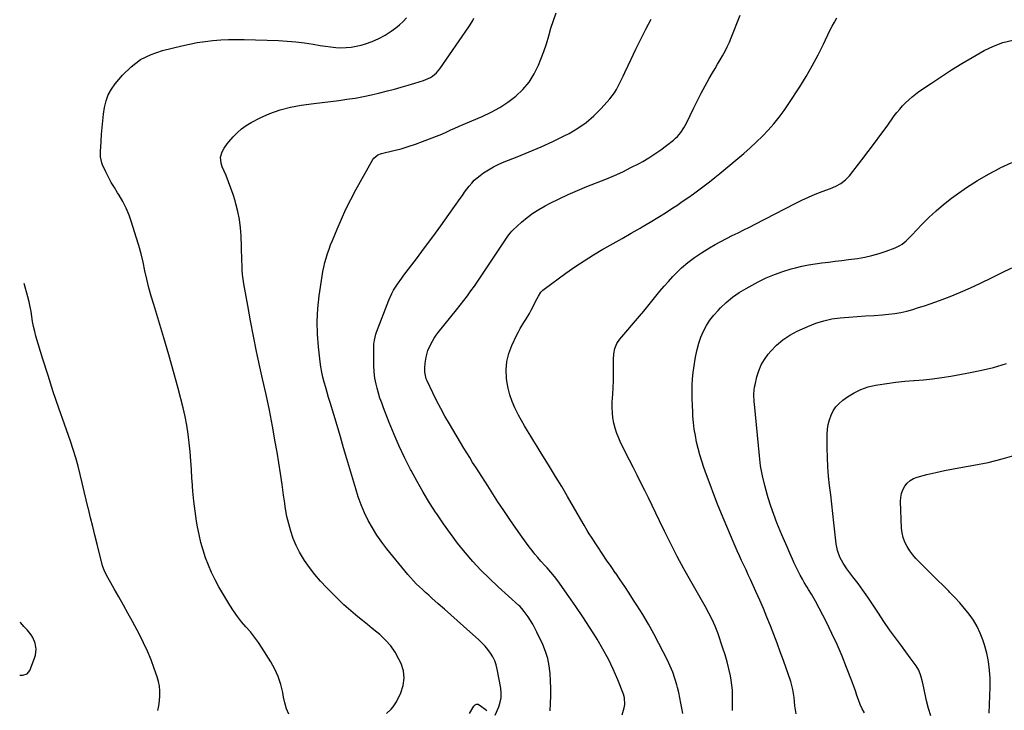
# Model space of a CAD drawing. Units: inches. Extents: x 1926266 to 1931564, y 395438 to 400696.
# Drawn here: x 1926312 to 1926971, y 399449 to 399912 of the extents above; entities that cross this region are included whole.
import ezdxf

# ---------------------------------------------------------------- set-up
doc = ezdxf.new("R2010")
doc.units = ezdxf.units.IN
doc.header["$MEASUREMENT"] = 0
doc.layers.add('7', color=7, linetype='Continuous')
doc.layers.add('8', color=7, linetype='Continuous')

msp = doc.modelspace()

# ---------------------------------------------------------------- linework, layer by layer
at = {"layer": '7', "color": 18}
for points in [[(1926630.52, 399446.22, 1832), (1926632.92, 399451.74, 1832), (1926633.92, 399454.76, 1832), (1926634.55, 399457.82, 1832), (1926634.62, 399460.94, 1832), (1926634.31, 399464.11, 1832), (1926631.9, 399476.87, 1832), (1926631.18, 399479.71, 1832), (1926630.23, 399482.47, 1832), (1926628.95, 399485.08, 1832), (1926627.45, 399487.61, 1832), (1926625.7, 399489.99, 1832), (1926623.83, 399492.28, 1832), (1926621.81, 399494.42, 1832), (1926619.68, 399496.47, 1832), (1926609.41, 399505.67, 1832), (1926605.18, 399509.44, 1832), (1926600.95, 399513.21, 1832), (1926596.71, 399516.97, 1832), (1926592.46, 399520.71, 1832), (1926588.2, 399524.46, 1832), (1926586.08, 399526.34, 1832), (1926583.98, 399528.23, 1832), (1926581.89, 399530.14, 1832), (1926579.81, 399532.06, 1832), (1926577.77, 399534.04, 1832), (1926575.8, 399536.06, 1832), (1926573.91, 399538.16, 1832), (1926572.07, 399540.31, 1832), (1926558.06, 399557.38, 1832), (1926554.59, 399561.91, 1832), (1926551.32, 399566.58, 1832), (1926548.36, 399571.45, 1832), (1926545.61, 399576.46, 1832), (1926543.16, 399581.63, 1832), (1926540.91, 399586.88, 1832), (1926538.96, 399592.25, 1832), (1926537.2, 399597.69, 1832), (1926531.35, 399617.63, 1832), (1926529.16, 399625.05, 1832), (1926526.96, 399632.47, 1832), (1926524.75, 399639.89, 1832), (1926522.52, 399647.3, 1832), (1926520.09, 399655.39, 1832), (1926519.08, 399658.76, 1832), (1926518.09, 399662.13, 1832), (1926517.12, 399665.51, 1832), (1926516.15, 399668.89, 1832), (1926515.28, 399672.29, 1832), (1926514.52, 399675.71, 1832), (1926513.93, 399679.17, 1832), (1926513.45, 399682.64, 1832), (1926512.31, 399692.69, 1832), (1926511.68, 399701.2, 1832), (1926511.49, 399709.7, 1832), (1926511.95, 399718.19, 1832), (1926512.85, 399726.68, 1832), (1926514.76, 399739.9, 1832), (1926515.28, 399742.97, 1832), (1926515.88, 399746.01, 1832), (1926516.61, 399749.03, 1832), (1926517.43, 399752.03, 1832), (1926518.37, 399755, 1832), (1926519.36, 399757.95, 1832), (1926520.44, 399760.86, 1832), (1926521.58, 399763.76, 1832), (1926524.75, 399771.46, 1832), (1926527.63, 399778.14, 1832), (1926530.67, 399784.74, 1832), (1926533.94, 399791.23, 1832), (1926537.37, 399797.64, 1832), (1926548.77, 399818.12, 1832), (1926549.26, 399818.87, 1832), (1926552.03, 399821.08, 1832), (1926554.58, 399822.01, 1832), (1926562.66, 399823.97, 1832), (1926567.55, 399825.26, 1832), (1926572.41, 399826.68, 1832), (1926577.2, 399828.3, 1832), (1926581.95, 399830.05, 1832), (1926593.05, 399834.4, 1832), (1926594.74, 399835.08, 1832), (1926598.09, 399836.53, 1832), (1926601.4, 399838.06, 1832), (1926603.06, 399838.81, 1832), (1926606.4, 399840.27, 1832), (1926621.85, 399846.81, 1832), (1926627.83, 399849.65, 1832), (1926633.61, 399852.81, 1832), (1926639.1, 399856.45, 1832), (1926644.4, 399860.42, 1832), (1926649.13, 399864.94, 1832), (1926653.31, 399869.85, 1832), (1926656.69, 399875.35, 1832), (1926659.54, 399881.23, 1832), (1926661.09, 399885.2, 1832), (1926662.99, 399890.32, 1832), (1926664.77, 399895.48, 1832), (1926666.38, 399900.7, 1832), (1926667.87, 399905.96, 1832), (1926669.49, 399911.15, 1832), (1926671.39, 399916.22, 1832)], [(1926492.4, 399446.69, 1828), (1926490.99, 399450.43, 1828), (1926489.88, 399454.28, 1828), (1926488.97, 399458.18, 1828), (1926488.38, 399461.31, 1828), (1926487.04, 399466.72, 1828), (1926485.32, 399471.98, 1828), (1926483.02, 399477.02, 1828), (1926480.35, 399481.91, 1828), (1926474.69, 399491.01, 1828), (1926472.2, 399494.76, 1828), (1926469.58, 399498.41, 1828), (1926466.75, 399501.91, 1828), (1926463.78, 399505.3, 1828), (1926460.83, 399508.7, 1828), (1926458.03, 399512.21, 1828), (1926455.46, 399515.9, 1828), (1926453.04, 399519.69, 1828), (1926445.71, 399532.04, 1828), (1926443.11, 399536.74, 1828), (1926440.71, 399541.53, 1828), (1926438.62, 399546.46, 1828), (1926436.72, 399551.48, 1828), (1926435.1, 399556.6, 1828), (1926433.65, 399561.77, 1828), (1926432.45, 399567, 1828), (1926431.42, 399572.27, 1828), (1926430.8, 399575.89, 1828), (1926429.77, 399582.61, 1828), (1926428.9, 399589.34, 1828), (1926428.25, 399596.1, 1828), (1926427.75, 399602.87, 1828), (1926427.66, 399604.53, 1828), (1926427.29, 399610.49, 1828), (1926426.87, 399616.44, 1828), (1926426.39, 399622.38, 1828), (1926425.85, 399628.32, 1828), (1926425.15, 399634.24, 1828), (1926424.25, 399640.12, 1828), (1926423.08, 399645.95, 1828), (1926421.72, 399651.75, 1828), (1926418.32, 399664.81, 1828), (1926415.3, 399676.1, 1828), (1926412.18, 399687.37, 1828), (1926408.9, 399698.58, 1828), (1926405.52, 399709.77, 1828), (1926402.05, 399720.96, 1828), (1926400.4, 399726.55, 1828), (1926398.87, 399732.17, 1828), (1926397.5, 399737.83, 1828), (1926396.23, 399743.53, 1828), (1926394.97, 399749.22, 1828), (1926393.59, 399754.88, 1828), (1926392.04, 399760.49, 1828), (1926390.39, 399766.08, 1828), (1926387.23, 399776.15, 1828), (1926385.56, 399780.83, 1828), (1926383.65, 399785.41, 1828), (1926381.38, 399789.81, 1828), (1926378.88, 399794.11, 1828), (1926377.82, 399795.76, 1828), (1926375.73, 399799.18, 1828), (1926373.71, 399802.65, 1828), (1926371.82, 399806.19, 1828), (1926370.02, 399809.77, 1828), (1926367.79, 399814.38, 1828), (1926367.25, 399815.72, 1828), (1926366.46, 399819.91, 1828), (1926366.5, 399824.27, 1828), (1926366.58, 399825.72, 1828), (1926367.18, 399835.04, 1828), (1926367.53, 399839.53, 1828), (1926367.97, 399844, 1828), (1926368.52, 399848.46, 1828), (1926369.17, 399852.92, 1828), (1926370.21, 399857.2, 1828), (1926371.7, 399861.29, 1828), (1926373.83, 399865.08, 1828), (1926376.39, 399868.68, 1828), (1926381.26, 399874.43, 1828), (1926387.03, 399880.06, 1828), (1926393.33, 399884.83, 1828), (1926400.41, 399888.34, 1828), (1926408.02, 399891, 1828), (1926420.94, 399894.17, 1828), (1926426.07, 399895.31, 1828), (1926431.23, 399896.29, 1828), (1926436.42, 399897.05, 1828), (1926441.64, 399897.65, 1828), (1926446.88, 399898.04, 1828), (1926452.13, 399898.3, 1828), (1926457.38, 399898.37, 1828), (1926462.64, 399898.31, 1828), (1926485.52, 399897.62, 1828), (1926491.37, 399897.31, 1828), (1926497.2, 399896.83, 1828), (1926503, 399896.09, 1828), (1926508.79, 399895.18, 1828), (1926513.48, 399894.33, 1828), (1926516.91, 399893.79, 1828), (1926520.36, 399893.34, 1828), (1926523.83, 399893.04, 1828), (1926527.31, 399892.84, 1828), (1926530.77, 399892.89, 1828), (1926534.21, 399893.16, 1828), (1926537.6, 399893.76, 1828), (1926540.96, 399894.58, 1828), (1926543.69, 399895.38, 1828), (1926548.28, 399897, 1828), (1926552.72, 399898.91, 1828), (1926556.94, 399901.28, 1828), (1926561.02, 399903.94, 1828), (1926564.09, 399906.17, 1828), (1926566.62, 399908.21, 1828), (1926569, 399910.4, 1828), (1926571.16, 399912.82, 1828)], [(1926667.42, 399449.07, 1834), (1926667.64, 399453.9, 1834), (1926667.77, 399458.96, 1834), (1926667.79, 399464.01, 1834), (1926667.63, 399469.07, 1834), (1926667.35, 399474.12, 1834), (1926666.71, 399479.1, 1834), (1926665.72, 399483.98, 1834), (1926664.2, 399488.73, 1834), (1926662.32, 399493.39, 1834), (1926658.38, 399501.78, 1834), (1926657.07, 399504.39, 1834), (1926655.69, 399506.95, 1834), (1926654.17, 399509.43, 1834), (1926652.58, 399511.87, 1834), (1926650.01, 399515.59, 1834), (1926648.35, 399517.63, 1834), (1926646.95, 399519.02, 1834), (1926646.47, 399519.47, 1834), (1926632.45, 399532.08, 1834), (1926626.64, 399537.55, 1834), (1926620.99, 399543.18, 1834), (1926615.6, 399549.06, 1834), (1926610.38, 399555.1, 1834), (1926605.39, 399561.34, 1834), (1926600.54, 399567.69, 1834), (1926595.9, 399574.19, 1834), (1926591.4, 399580.8, 1834), (1926591.09, 399581.27, 1834), (1926586.65, 399588.25, 1834), (1926582.34, 399595.31, 1834), (1926578.25, 399602.5, 1834), (1926574.29, 399609.77, 1834), (1926573.91, 399610.48, 1834), (1926570.01, 399618.23, 1834), (1926566.29, 399626.07, 1834), (1926562.84, 399634.02, 1834), (1926559.57, 399642.06, 1834), (1926555.78, 399651.87, 1834), (1926554.59, 399655.12, 1834), (1926553.47, 399658.39, 1834), (1926552.47, 399661.69, 1834), (1926551.54, 399665.03, 1834), (1926550.87, 399667.61, 1834), (1926550.01, 399671.76, 1834), (1926549.55, 399675.96, 1834), (1926549.37, 399680.21, 1834), (1926549.34, 399682.33, 1834), (1926549.33, 399684.45, 1834), (1926549.36, 399691.5, 1834), (1926549.45, 399694.32, 1834), (1926549.7, 399697.12, 1834), (1926550.59, 399701.22, 1834), (1926551.04, 399702.55, 1834), (1926559.28, 399723.9, 1834), (1926561.28, 399728.38, 1834), (1926562.47, 399730.52, 1834), (1926565.13, 399734.66, 1834), (1926567.98, 399738.68, 1834), (1926569.45, 399740.66, 1834), (1926577.82, 399751.6, 1834), (1926583.34, 399758.91, 1834), (1926588.8, 399766.26, 1834), (1926594.18, 399773.67, 1834), (1926599.5, 399781.13, 1834), (1926607.07, 399791.87, 1834), (1926608.58, 399793.98, 1834), (1926610.09, 399796.07, 1834), (1926611.63, 399798.16, 1834), (1926613.18, 399800.23, 1834), (1926614.83, 399802.21, 1834), (1926616.58, 399804.08, 1834), (1926618.5, 399805.78, 1834), (1926620.52, 399807.37, 1834), (1926622.77, 399808.99, 1834), (1926626.07, 399811.17, 1834), (1926629.47, 399813.17, 1834), (1926633.01, 399814.91, 1834), (1926636.64, 399816.48, 1834), (1926645.31, 399819.82, 1834), (1926653.3, 399823.05, 1834), (1926661.22, 399826.43, 1834), (1926669.03, 399830.05, 1834), (1926676.77, 399833.83, 1834), (1926679.99, 399835.46, 1834), (1926685.91, 399838.91, 1834), (1926691.51, 399842.76, 1834), (1926696.64, 399847.23, 1834), (1926701.46, 399852.1, 1834), (1926707.25, 399858.68, 1834), (1926708.84, 399860.63, 1834), (1926710.31, 399862.67, 1834), (1926711.62, 399864.81, 1834), (1926712.81, 399867.04, 1834), (1926713.91, 399869.32, 1834), (1926715.01, 399871.6, 1834), (1926716.1, 399873.88, 1834), (1926717.19, 399876.17, 1834), (1926721.44, 399885.12, 1834), (1926724.7, 399891.87, 1834), (1926728, 399898.59, 1834), (1926731.38, 399905.27, 1834), (1926734.81, 399911.93, 1834)], [(1926715.47, 399446.34, 1836), (1926716.84, 399450.96, 1836), (1926717.23, 399453.27, 1836), (1926716.97, 399457.84, 1836), (1926716.32, 399460.1, 1836), (1926712.49, 399469.81, 1836), (1926709.5, 399476.81, 1836), (1926706.26, 399483.69, 1836), (1926702.64, 399490.37, 1836), (1926698.78, 399496.94, 1836), (1926698.09, 399498.04, 1836), (1926693.65, 399505.01, 1836), (1926689.13, 399511.93, 1836), (1926684.5, 399518.78, 1836), (1926679.79, 399525.57, 1836), (1926672.43, 399536.02, 1836), (1926670.19, 399539.03, 1836), (1926667.81, 399541.93, 1836), (1926665.33, 399544.75, 1836), (1926664.07, 399546.14, 1836), (1926661.15, 399549.28, 1836), (1926659.1, 399551.57, 1836), (1926657.1, 399553.91, 1836), (1926655.18, 399556.31, 1836), (1926653.32, 399558.77, 1836), (1926648.52, 399565.36, 1836), (1926644.36, 399571.18, 1836), (1926640.27, 399577.05, 1836), (1926636.28, 399583, 1836), (1926632.37, 399588.99, 1836), (1926625.59, 399599.56, 1836), (1926623.56, 399602.71, 1836), (1926621.54, 399605.87, 1836), (1926619.51, 399609.02, 1836), (1926617.48, 399612.18, 1836), (1926615.46, 399615.34, 1836), (1926613.47, 399618.51, 1836), (1926611.51, 399621.71, 1836), (1926609.57, 399624.92, 1836), (1926599.88, 399641.13, 1836), (1926596.93, 399646.25, 1836), (1926594.07, 399651.41, 1836), (1926591.36, 399656.66, 1836), (1926588.76, 399661.95, 1836), (1926584.99, 399669.9, 1836), (1926584.42, 399671.29, 1836), (1926583.43, 399675.64, 1836), (1926583.37, 399678.64, 1836), (1926583.7, 399681.63, 1836), (1926584.44, 399685.71, 1836), (1926585.58, 399690.18, 1836), (1926587.37, 399694.44, 1836), (1926589.69, 399698.46, 1836), (1926591.01, 399700.37, 1836), (1926592.41, 399702.22, 1836), (1926604.65, 399717.4, 1836), (1926607.13, 399720.53, 1836), (1926609.58, 399723.68, 1836), (1926611.97, 399726.88, 1836), (1926614.33, 399730.1, 1836), (1926616.64, 399733.35, 1836), (1926618.93, 399736.62, 1836), (1926621.19, 399739.91, 1836), (1926623.41, 399743.23, 1836), (1926638.05, 399765.27, 1836), (1926639.04, 399766.72, 1836), (1926640.61, 399768.82, 1836), (1926641.77, 399770.12, 1836), (1926642.4, 399770.73, 1836), (1926648.2, 399776.08, 1836), (1926651.86, 399779.19, 1836), (1926655.66, 399782.08, 1836), (1926659.69, 399784.65, 1836), (1926663.87, 399787.01, 1836), (1926667.28, 399788.75, 1836), (1926673.31, 399791.73, 1836), (1926679.4, 399794.59, 1836), (1926685.57, 399797.28, 1836), (1926691.79, 399799.85, 1836), (1926704.6, 399804.93, 1836), (1926710.28, 399807.31, 1836), (1926715.89, 399809.82, 1836), (1926721.39, 399812.55, 1836), (1926726.84, 399815.42, 1836), (1926729.22, 399816.74, 1836), (1926733.36, 399819.15, 1836), (1926737.41, 399821.7, 1836), (1926741.32, 399824.44, 1836), (1926745.15, 399827.32, 1836), (1926749.85, 399831.03, 1836), (1926751.22, 399832.2, 1836), (1926752.52, 399833.43, 1836), (1926754.85, 399836.16, 1836), (1926756.86, 399839.14, 1836), (1926758.55, 399842.31, 1836), (1926763.39, 399852.59, 1836), (1926765.81, 399857.57, 1836), (1926768.33, 399862.5, 1836), (1926770.98, 399867.36, 1836), (1926773.71, 399872.17, 1836), (1926775.93, 399875.95, 1836), (1926777.63, 399878.84, 1836), (1926779.32, 399881.73, 1836), (1926781.02, 399884.61, 1836), (1926782.71, 399887.5, 1836), (1926784.33, 399890.43, 1836), (1926785.85, 399893.4, 1836), (1926787.23, 399896.44, 1836), (1926788.51, 399899.53, 1836), (1926794.34, 399914.61, 1836)], [(1926756, 399447.28, 1838), (1926755.35, 399450.76, 1838), (1926754.77, 399454.27, 1838), (1926754.11, 399457.76, 1838), (1926753.33, 399461.23, 1838), (1926752.49, 399464.69, 1838), (1926752.03, 399466.44, 1838), (1926750.76, 399470.71, 1838), (1926749.32, 399474.91, 1838), (1926747.61, 399479, 1838), (1926745.73, 399483.04, 1838), (1926740.12, 399494.11, 1838), (1926736.67, 399500.66, 1838), (1926733.08, 399507.14, 1838), (1926729.29, 399513.49, 1838), (1926725.35, 399519.77, 1838), (1926723.15, 399523.16, 1838), (1926720.2, 399527.67, 1838), (1926717.22, 399532.16, 1838), (1926714.2, 399536.62, 1838), (1926711.16, 399541.06, 1838), (1926711.03, 399541.26, 1838), (1926708.05, 399545.6, 1838), (1926705.08, 399549.96, 1838), (1926702.15, 399554.34, 1838), (1926699.23, 399558.73, 1838), (1926694.89, 399565.31, 1838), (1926693.45, 399567.54, 1838), (1926692.05, 399569.79, 1838), (1926690.01, 399573.22, 1838), (1926689.35, 399574.37, 1838), (1926682.9, 399585.63, 1838), (1926678.98, 399592.39, 1838), (1926675.02, 399599.13, 1838), (1926671, 399605.83, 1838), (1926666.93, 399612.5, 1838), (1926660.73, 399622.58, 1838), (1926658.6, 399626.02, 1838), (1926656.48, 399629.45, 1838), (1926654.34, 399632.89, 1838), (1926652.2, 399636.32, 1838), (1926650.11, 399639.78, 1838), (1926648.09, 399643.28, 1838), (1926646.18, 399646.84, 1838), (1926644.34, 399650.43, 1838), (1926643.72, 399651.71, 1838), (1926641.85, 399656.04, 1838), (1926640.29, 399660.46, 1838), (1926639.19, 399665.02, 1838), (1926638.4, 399669.67, 1838), (1926638.17, 399671.64, 1838), (1926637.98, 399677.27, 1838), (1926638.4, 399682.79, 1838), (1926639.75, 399688.17, 1838), (1926641.7, 399693.44, 1838), (1926645.07, 399700.61, 1838), (1926646.13, 399702.74, 1838), (1926647.24, 399704.83, 1838), (1926649.73, 399708.89, 1838), (1926651.01, 399710.89, 1838), (1926653.41, 399714.99, 1838), (1926654.53, 399717.09, 1838), (1926658.54, 399724.92, 1838), (1926659.49, 399726.66, 1838), (1926661.13, 399729.12, 1838), (1926662.48, 399730.53, 1838), (1926663.24, 399731.16, 1838), (1926677.84, 399741.9, 1838), (1926683.88, 399746.18, 1838), (1926690.01, 399750.3, 1838), (1926696.29, 399754.19, 1838), (1926702.67, 399757.92, 1838), (1926703.56, 399758.42, 1838), (1926709.56, 399761.81, 1838), (1926715.55, 399765.22, 1838), (1926721.52, 399768.66, 1838), (1926727.48, 399772.11, 1838), (1926728.98, 399772.99, 1838), (1926734.15, 399776.06, 1838), (1926739.3, 399779.19, 1838), (1926744.39, 399782.4, 1838), (1926749.45, 399785.67, 1838), (1926752, 399787.34, 1838), (1926755.75, 399789.83, 1838), (1926759.46, 399792.37, 1838), (1926763.13, 399794.97, 1838), (1926766.78, 399797.61, 1838), (1926770.37, 399800.31, 1838), (1926773.93, 399803.05, 1838), (1926777.44, 399805.87, 1838), (1926780.92, 399808.72, 1838), (1926796.79, 399822.03, 1838), (1926801.07, 399825.76, 1838), (1926805.25, 399829.6, 1838), (1926809.29, 399833.58, 1838), (1926813.22, 399837.67, 1838), (1926816.97, 399841.93, 1838), (1926820.56, 399846.32, 1838), (1926823.91, 399850.88, 1838), (1926827.1, 399855.57, 1838), (1926834.27, 399866.69, 1838), (1926838.57, 399873.66, 1838), (1926842.69, 399880.74, 1838), (1926846.55, 399887.96, 1838), (1926850.22, 399895.29, 1838), (1926854.53, 399904.32, 1838), (1926855.96, 399907.18, 1838), (1926857.45, 399910.01, 1838), (1926859.04, 399912.78, 1838)], [(1926831.85, 399446.99, 1842), (1926831.47, 399449.72, 1842), (1926831.12, 399452.45, 1842), (1926830.82, 399455.19, 1842), (1926830.56, 399457.94, 1842), (1926830.22, 399460.66, 1842), (1926829.74, 399463.36, 1842), (1926829.06, 399466.01, 1842), (1926828.26, 399468.64, 1842), (1926823.34, 399482.68, 1842), (1926821.26, 399488.54, 1842), (1926819.12, 399494.38, 1842), (1926816.92, 399500.19, 1842), (1926814.68, 399505.99, 1842), (1926812.35, 399511.75, 1842), (1926809.97, 399517.49, 1842), (1926807.5, 399523.2, 1842), (1926804.98, 399528.88, 1842), (1926801.31, 399536.95, 1842), (1926799.86, 399540.14, 1842), (1926798.39, 399543.32, 1842), (1926796.91, 399546.5, 1842), (1926795.42, 399549.67, 1842), (1926793.94, 399552.84, 1842), (1926792.49, 399556.03, 1842), (1926791.08, 399559.24, 1842), (1926789.71, 399562.47, 1842), (1926782, 399580.89, 1842), (1926779.34, 399587.38, 1842), (1926776.76, 399593.9, 1842), (1926774.27, 399600.46, 1842), (1926771.86, 399607.04, 1842), (1926770.11, 399611.94, 1842), (1926768.71, 399616.12, 1842), (1926767.43, 399620.33, 1842), (1926766.31, 399624.58, 1842), (1926765.3, 399628.87, 1842), (1926764.48, 399633.2, 1842), (1926763.78, 399637.54, 1842), (1926763.26, 399641.91, 1842), (1926762.87, 399646.3, 1842), (1926762.69, 399649.05, 1842), (1926762.46, 399653.47, 1842), (1926762.32, 399657.89, 1842), (1926762.31, 399662.32, 1842), (1926762.39, 399666.74, 1842), (1926762.63, 399671.15, 1842), (1926763, 399675.56, 1842), (1926763.56, 399679.94, 1842), (1926764.24, 399684.31, 1842), (1926764.68, 399686.75, 1842), (1926765.61, 399690.95, 1842), (1926766.75, 399695.07, 1842), (1926768.23, 399699.09, 1842), (1926769.93, 399703.04, 1842), (1926771.96, 399706.81, 1842), (1926774.23, 399710.43, 1842), (1926776.83, 399713.82, 1842), (1926779.65, 399717.04, 1842), (1926781.24, 399718.69, 1842), (1926785.18, 399722.42, 1842), (1926789.33, 399725.88, 1842), (1926793.78, 399728.94, 1842), (1926798.43, 399731.74, 1842), (1926806.56, 399736.13, 1842), (1926811.89, 399738.76, 1842), (1926817.32, 399741.13, 1842), (1926822.91, 399743.1, 1842), (1926828.6, 399744.8, 1842), (1926831.42, 399745.53, 1842), (1926835.8, 399746.58, 1842), (1926840.2, 399747.49, 1842), (1926844.64, 399748.23, 1842), (1926849.1, 399748.83, 1842), (1926853.58, 399749.36, 1842), (1926858.06, 399749.9, 1842), (1926862.53, 399750.46, 1842), (1926867, 399751.03, 1842), (1926872.88, 399751.8, 1842), (1926877.79, 399752.61, 1842), (1926882.64, 399753.66, 1842), (1926887.4, 399755.04, 1842), (1926892.11, 399756.65, 1842), (1926898.14, 399758.95, 1842), (1926901.29, 399760.46, 1842), (1926902.76, 399761.4, 1842), (1926905.5, 399763.59, 1842), (1926908.07, 399766, 1842), (1926909.3, 399767.27, 1842), (1926916, 399774.43, 1842), (1926920.67, 399779.17, 1842), (1926925.51, 399783.72, 1842), (1926930.6, 399787.99, 1842), (1926935.85, 399792.08, 1842), (1926938.93, 399794.35, 1842), (1926945.95, 399799.25, 1842), (1926953.13, 399803.91, 1842), (1926960.53, 399808.19, 1842), (1926968.09, 399812.22, 1842), (1926968.32, 399812.34, 1842), (1926976.17, 399816.07, 1842)], [(1926877.67, 399447.66, 1844), (1926876.15, 399450.45, 1844), (1926874.83, 399453.35, 1844), (1926873.66, 399456.32, 1844), (1926872.59, 399459.34, 1844), (1926871.5, 399462.36, 1844), (1926870.4, 399465.37, 1844), (1926869.27, 399468.38, 1844), (1926865.66, 399477.96, 1844), (1926862.59, 399485.69, 1844), (1926859.34, 399493.34, 1844), (1926855.83, 399500.88, 1844), (1926852.15, 399508.34, 1844), (1926844.89, 399522.41, 1844), (1926844.02, 399524.03, 1844), (1926842.18, 399527.22, 1844), (1926840.22, 399530.33, 1844), (1926839.25, 399531.89, 1844), (1926837.34, 399535.03, 1844), (1926836.12, 399537.09, 1844), (1926834.62, 399539.73, 1844), (1926833.19, 399542.4, 1844), (1926831.84, 399545.12, 1844), (1926830.56, 399547.87, 1844), (1926829.4, 399550.49, 1844), (1926827.6, 399554.58, 1844), (1926825.81, 399558.68, 1844), (1926824.06, 399562.79, 1844), (1926822.32, 399566.91, 1844), (1926821.25, 399569.48, 1844), (1926819.06, 399574.92, 1844), (1926816.98, 399580.39, 1844), (1926815.05, 399585.92, 1844), (1926813.22, 399591.49, 1844), (1926812.67, 399593.25, 1844), (1926810.85, 399599.76, 1844), (1926809.3, 399606.33, 1844), (1926808.16, 399612.99, 1844), (1926807.3, 399619.7, 1844), (1926803.93, 399654.19, 1844), (1926803.8, 399655.82, 1844), (1926803.66, 399660.72, 1844), (1926803.88, 399663.97, 1844), (1926804.13, 399665.58, 1844), (1926804.45, 399667.18, 1844), (1926805.68, 399672.52, 1844), (1926806.95, 399676.64, 1844), (1926808.58, 399680.58, 1844), (1926810.75, 399684.25, 1844), (1926813.29, 399687.74, 1844), (1926814.96, 399689.74, 1844), (1926818.85, 399693.77, 1844), (1926823.03, 399697.41, 1844), (1926827.67, 399700.46, 1844), (1926832.61, 399703.11, 1844), (1926839.79, 399706.36, 1844), (1926845.03, 399708.42, 1844), (1926850.36, 399710.12, 1844), (1926855.84, 399711.27, 1844), (1926861.42, 399712.06, 1844), (1926867.07, 399712.54, 1844), (1926872.72, 399712.98, 1844), (1926878.38, 399713.37, 1844), (1926884.04, 399713.72, 1844), (1926889.62, 399714.04, 1844), (1926893.73, 399714.4, 1844), (1926897.82, 399714.92, 1844), (1926901.87, 399715.68, 1844), (1926905.89, 399716.59, 1844), (1926909.88, 399717.69, 1844), (1926913.84, 399718.86, 1844), (1926917.77, 399720.14, 1844), (1926921.68, 399721.49, 1844), (1926927.91, 399723.75, 1844), (1926934.87, 399726.39, 1844), (1926941.77, 399729.17, 1844), (1926948.59, 399732.15, 1844), (1926955.34, 399735.27, 1844), (1926955.68, 399735.43, 1844), (1926962.54, 399738.77, 1844), (1926969.38, 399742.16, 1844), (1926976.18, 399745.62, 1844)], [(1926404.79, 399449.36, 1826), (1926405.55, 399452.49, 1826), (1926405.95, 399455.69, 1826), (1926406.17, 399459.05, 1826), (1926406.18, 399462.32, 1826), (1926405.93, 399465.56, 1826), (1926405.29, 399468.74, 1826), (1926404.4, 399471.89, 1826), (1926402.48, 399477.36, 1826), (1926400.3, 399483.15, 1826), (1926397.94, 399488.87, 1826), (1926395.32, 399494.48, 1826), (1926392.53, 399500.01, 1826), (1926387.83, 399508.85, 1826), (1926384.85, 399514.36, 1826), (1926381.84, 399519.86, 1826), (1926378.79, 399525.33, 1826), (1926375.69, 399530.78, 1826), (1926370.25, 399540.26, 1826), (1926368.86, 399543.13, 1826), (1926367.86, 399546.16, 1826), (1926364.16, 399560.68, 1826), (1926362.69, 399566.53, 1826), (1926361.23, 399572.4, 1826), (1926359.8, 399578.26, 1826), (1926358.39, 399584.14, 1826), (1926358.28, 399584.6, 1826), (1926356.94, 399590.25, 1826), (1926355.6, 399595.9, 1826), (1926354.28, 399601.55, 1826), (1926352.96, 399607.2, 1826), (1926351.54, 399612.83, 1826), (1926350, 399618.41, 1826), (1926348.27, 399623.94, 1826), (1926346.4, 399629.44, 1826), (1926342.3, 399640.89, 1826), (1926338.52, 399651.68, 1826), (1926334.86, 399662.51, 1826), (1926331.36, 399673.39, 1826), (1926327.97, 399684.31, 1826), (1926323.31, 399699.75, 1826), (1926322.42, 399703, 1826), (1926321.63, 399706.26, 1826), (1926321, 399709.56, 1826), (1926320.48, 399712.88, 1826), (1926319.98, 399716.2, 1826), (1926319.39, 399719.51, 1826), (1926318.67, 399722.8, 1826), (1926317.87, 399726.06, 1826), (1926315.47, 399735.11, 1826)], [(1926922.1, 399445.58, 1846), (1926920.53, 399450.59, 1846), (1926919.22, 399455.7, 1846), (1926917.36, 399464.44, 1846), (1926916.43, 399468.48, 1846), (1926915.37, 399472.49, 1846), (1926913.98, 399476.35, 1846), (1926912.26, 399479.15, 1846), (1926910.28, 399481.82, 1846), (1926908.29, 399484.49, 1846), (1926902.28, 399492.53, 1846), (1926898.33, 399497.92, 1846), (1926894.45, 399503.35, 1846), (1926890.67, 399508.85, 1846), (1926886.95, 399514.41, 1846), (1926882.98, 399520.46, 1846), (1926879.83, 399525.13, 1846), (1926876.62, 399529.76, 1846), (1926873.31, 399534.31, 1846), (1926869.93, 399538.82, 1846), (1926865.88, 399544.1, 1846), (1926863.29, 399547.89, 1846), (1926861.13, 399551.95, 1846), (1926859.55, 399556.24, 1846), (1926858.7, 399560.73, 1846), (1926857.2, 399574.86, 1846), (1926856.51, 399581.11, 1846), (1926855.8, 399587.36, 1846), (1926855.05, 399593.6, 1846), (1926854.26, 399599.83, 1846), (1926853.59, 399606.08, 1846), (1926853.07, 399612.33, 1846), (1926852.81, 399618.6, 1846), (1926852.71, 399624.87, 1846), (1926852.75, 399634.19, 1846), (1926852.96, 399637.47, 1846), (1926853.41, 399640.69, 1846), (1926854.23, 399643.84, 1846), (1926855.3, 399646.93, 1846), (1926856.78, 399649.82, 1846), (1926858.54, 399652.49, 1846), (1926860.71, 399654.82, 1846), (1926863.17, 399656.94, 1846), (1926866.26, 399659.17, 1846), (1926870.62, 399661.89, 1846), (1926875.17, 399664.17, 1846), (1926879.99, 399665.79, 1846), (1926884.99, 399666.98, 1846), (1926886.65, 399667.25, 1846), (1926892.63, 399668.15, 1846), (1926898.63, 399668.95, 1846), (1926904.64, 399669.57, 1846), (1926910.67, 399670.1, 1846), (1926910.91, 399670.11, 1846), (1926917.05, 399670.65, 1846), (1926923.18, 399671.31, 1846), (1926929.29, 399672.15, 1846), (1926935.39, 399673.11, 1846), (1926946.14, 399674.97, 1846), (1926955.1, 399676.78, 1846), (1926963.96, 399678.92, 1846), (1926972.69, 399681.56, 1846)], [(1926960.98, 399447.47, 1848), (1926961.32, 399453.25, 1848), (1926961.56, 399459.03, 1848), (1926961.64, 399464.82, 1848), (1926961.63, 399470.61, 1848), (1926961.28, 399476.36, 1848), (1926960.6, 399482.05, 1848), (1926959.41, 399487.66, 1848), (1926957.88, 399493.22, 1848), (1926956.84, 399496.44, 1848), (1926955.08, 399501.03, 1848), (1926953.01, 399505.46, 1848), (1926950.49, 399509.65, 1848), (1926947.66, 399513.67, 1848), (1926944.54, 399517.51, 1848), (1926941.32, 399521.27, 1848), (1926937.98, 399524.92, 1848), (1926934.55, 399528.49, 1848), (1926934.01, 399529.03, 1848), (1926930.24, 399532.81, 1848), (1926926.46, 399536.58, 1848), (1926922.67, 399540.34, 1848), (1926918.86, 399544.09, 1848), (1926914.37, 399548.5, 1848), (1926912.08, 399550.92, 1848), (1926909.92, 399553.46, 1848), (1926907.97, 399556.15, 1848), (1926906.15, 399558.94, 1848), (1926904.68, 399561.89, 1848), (1926903.52, 399564.93, 1848), (1926902.83, 399568.11, 1848), (1926902.45, 399571.38, 1848), (1926901.76, 399589.02, 1848), (1926901.9, 399591.75, 1848), (1926902.35, 399594.39, 1848), (1926903.28, 399596.92, 1848), (1926904.51, 399599.36, 1848), (1926906.19, 399601.46, 1848), (1926908.11, 399603.24, 1848), (1926910.39, 399604.52, 1848), (1926912.9, 399605.49, 1848), (1926919.33, 399607.13, 1848), (1926925.27, 399608.56, 1848), (1926931.24, 399609.9, 1848), (1926937.23, 399611.08, 1848), (1926943.25, 399612.17, 1848), (1926950.81, 399613.44, 1848), (1926960.36, 399615.33, 1848), (1926969.81, 399617.58, 1848), (1926979.12, 399620.37, 1848)], [(1926312.4, 399472.86, 1824), (1926314.4, 399472.82, 1824), (1926317.3, 399473.73, 1824), (1926319.19, 399476.11, 1824), (1926322.41, 399484.37, 1824), (1926323, 399486.33, 1824), (1926323.43, 399490.35, 1824), (1926322.77, 399494.4, 1824), (1926321.13, 399498.11, 1824), (1926319.98, 399499.81, 1824), (1926317.31, 399503.18, 1824), (1926315.26, 399505.57, 1824), (1926313.11, 399507.87, 1824), (1926312.81, 399508.15, 1824)], [(1926613.25, 399447.17, 1832), (1926616.26, 399452.26, 1832), (1926617.13, 399453.07, 1832), (1926618.07, 399453.53, 1832), (1926619.12, 399453.44, 1832), (1926621.43, 399452.04, 1832), (1926623.82, 399450.12, 1832), (1926625.01, 399449.15, 1832)]]:
    msp.add_polyline3d(points, dxfattribs=at)
at = {"layer": '8', "color": 18}
for points in [[(1926557.82, 399447.34, 1830), (1926560.86, 399450.13, 1830), (1926562.23, 399451.64, 1830), (1926564.42, 399455.09, 1830), (1926567.41, 399461.1, 1830), (1926569.02, 399465.98, 1830), (1926569.74, 399470.86, 1830), (1926569.1, 399475.76, 1830), (1926567.56, 399480.66, 1830), (1926566.16, 399483.58, 1830), (1926563.58, 399488.19, 1830), (1926560.64, 399492.52, 1830), (1926557.16, 399496.42, 1830), (1926553.33, 399500.05, 1830), (1926551.43, 399501.63, 1830), (1926548.26, 399504.24, 1830), (1926545.07, 399506.83, 1830), (1926541.85, 399509.4, 1830), (1926538.62, 399511.94, 1830), (1926535.44, 399514.53, 1830), (1926532.32, 399517.2, 1830), (1926529.3, 399519.98, 1830), (1926526.35, 399522.84, 1830), (1926517.58, 399531.68, 1830), (1926513.63, 399535.91, 1830), (1926509.86, 399540.29, 1830), (1926506.36, 399544.9, 1830), (1926503.05, 399549.65, 1830), (1926502.32, 399550.77, 1830), (1926499.72, 399555.17, 1830), (1926497.38, 399559.69, 1830), (1926495.43, 399564.39, 1830), (1926493.76, 399569.22, 1830), (1926492.4, 399574.16, 1830), (1926491.22, 399579.14, 1830), (1926490.28, 399584.18, 1830), (1926489.51, 399589.25, 1830), (1926488.97, 399593.42, 1830), (1926488.01, 399600.6, 1830), (1926486.98, 399607.76, 1830), (1926485.84, 399614.91, 1830), (1926484.64, 399622.05, 1830), (1926483.42, 399629, 1830), (1926481.49, 399639.59, 1830), (1926479.45, 399650.16, 1830), (1926477.25, 399660.7, 1830), (1926474.96, 399671.22, 1830), (1926473.15, 399679.22, 1830), (1926470.92, 399689.45, 1830), (1926468.79, 399699.7, 1830), (1926466.82, 399709.98, 1830), (1926464.94, 399720.29, 1830), (1926462.42, 399734.79, 1830), (1926461.95, 399737.86, 1830), (1926461.57, 399740.95, 1830), (1926461.32, 399744.04, 1830), (1926461.15, 399747.14, 1830), (1926461.05, 399750.25, 1830), (1926460.95, 399753.36, 1830), (1926460.84, 399756.47, 1830), (1926460.73, 399759.58, 1830), (1926460.47, 399766.94, 1830), (1926460.07, 399772.38, 1830), (1926459.42, 399777.79, 1830), (1926458.36, 399783.13, 1830), (1926457.05, 399788.43, 1830), (1926456.5, 399790.33, 1830), (1926455.18, 399794.62, 1830), (1926453.75, 399798.87, 1830), (1926452.16, 399803.07, 1830), (1926450.46, 399807.23, 1830), (1926447.97, 399813.02, 1830), (1926447.15, 399815.54, 1830), (1926446.85, 399819.48, 1830), (1926447.91, 399823.23, 1830), (1926449.17, 399825.55, 1830), (1926451.15, 399828.47, 1830), (1926452.27, 399829.85, 1830), (1926455.14, 399833.12, 1830), (1926457.89, 399835.92, 1830), (1926460.81, 399838.49, 1830), (1926464, 399840.72, 1830), (1926467.37, 399842.72, 1830), (1926473.29, 399845.8, 1830), (1926479.87, 399848.8, 1830), (1926486.61, 399851.31, 1830), (1926493.57, 399853.09, 1830), (1926500.69, 399854.38, 1830), (1926509.17, 399855.46, 1830), (1926514.72, 399856.17, 1830), (1926520.27, 399856.88, 1830), (1926525.83, 399857.58, 1830), (1926531.38, 399858.29, 1830), (1926536.91, 399859.11, 1830), (1926542.41, 399860.07, 1830), (1926547.87, 399861.24, 1830), (1926553.31, 399862.55, 1830), (1926558.49, 399863.9, 1830), (1926563.08, 399865.14, 1830), (1926567.66, 399866.41, 1830), (1926572.22, 399867.73, 1830), (1926576.78, 399869.1, 1830), (1926582.57, 399870.88, 1830), (1926584.19, 399871.45, 1830), (1926587.24, 399872.94, 1830), (1926588.69, 399873.85, 1830), (1926591.3, 399876.03, 1830), (1926592.43, 399877.3, 1830), (1926593.48, 399878.65, 1830), (1926612.94, 399906.74, 1830), (1926613.86, 399908.16, 1830), (1926615.52, 399911.09, 1830), (1926616.25, 399912.62, 1830)], [(1926789.39, 399449.34, 1840), (1926789.26, 399452.7, 1840), (1926789.31, 399456.07, 1840), (1926789.37, 399459.45, 1840), (1926789.26, 399462.81, 1840), (1926788.92, 399466.16, 1840), (1926788.42, 399469.5, 1840), (1926787.89, 399472.35, 1840), (1926786.89, 399477.08, 1840), (1926785.76, 399481.78, 1840), (1926784.43, 399486.42, 1840), (1926782.96, 399491.02, 1840), (1926779.41, 399501.32, 1840), (1926778.59, 399503.56, 1840), (1926777.71, 399505.78, 1840), (1926775.74, 399510.12, 1840), (1926773.56, 399514.37, 1840), (1926771.25, 399518.55, 1840), (1926761.36, 399535.8, 1840), (1926756.74, 399544.07, 1840), (1926752.25, 399552.41, 1840), (1926747.95, 399560.85, 1840), (1926743.77, 399569.36, 1840), (1926740.48, 399576.27, 1840), (1926738.04, 399581.37, 1840), (1926735.57, 399586.46, 1840), (1926733.08, 399591.53, 1840), (1926730.58, 399596.6, 1840), (1926728.05, 399601.66, 1840), (1926725.52, 399606.72, 1840), (1926722.98, 399611.77, 1840), (1926720.43, 399616.82, 1840), (1926714.64, 399628.24, 1840), (1926713.16, 399631.46, 1840), (1926711.86, 399634.73, 1840), (1926710.81, 399638.1, 1840), (1926709.93, 399641.53, 1840), (1926709.33, 399645.02, 1840), (1926708.93, 399648.51, 1840), (1926708.81, 399652.04, 1840), (1926708.88, 399655.57, 1840), (1926709.22, 399660.92, 1840), (1926709.46, 399665.42, 1840), (1926709.64, 399669.92, 1840), (1926709.73, 399674.42, 1840), (1926709.76, 399678.93, 1840), (1926709.75, 399684.24, 1840), (1926709.98, 399687.91, 1840), (1926710.68, 399691.51, 1840), (1926712, 399694.88, 1840), (1926714.03, 399697.88, 1840), (1926727.14, 399713.24, 1840), (1926729.92, 399716.53, 1840), (1926732.67, 399719.85, 1840), (1926735.39, 399723.2, 1840), (1926738.07, 399726.57, 1840), (1926740.78, 399729.92, 1840), (1926743.55, 399733.22, 1840), (1926746.4, 399736.44, 1840), (1926749.31, 399739.62, 1840), (1926751.14, 399741.56, 1840), (1926755.16, 399745.48, 1840), (1926759.37, 399749.17, 1840), (1926763.87, 399752.51, 1840), (1926768.55, 399755.61, 1840), (1926773.97, 399758.88, 1840), (1926777.69, 399761.05, 1840), (1926781.45, 399763.15, 1840), (1926785.27, 399765.14, 1840), (1926789.12, 399767.06, 1840), (1926793, 399768.94, 1840), (1926796.87, 399770.85, 1840), (1926800.71, 399772.79, 1840), (1926804.55, 399774.76, 1840), (1926831.2, 399788.62, 1840), (1926835.62, 399790.81, 1840), (1926840.09, 399792.89, 1840), (1926844.63, 399794.8, 1840), (1926849.23, 399796.61, 1840), (1926854.85, 399798.69, 1840), (1926858.42, 399800.2, 1840), (1926861.83, 399802.03, 1840), (1926864.93, 399804.3, 1840), (1926867.55, 399807.1, 1840), (1926875.81, 399817.75, 1840), (1926880.11, 399823.36, 1840), (1926884.38, 399829, 1840), (1926888.58, 399834.68, 1840), (1926892.74, 399840.4, 1840), (1926897.59, 399847.14, 1840), (1926899.35, 399849.46, 1840), (1926901.18, 399851.73, 1840), (1926903.12, 399853.9, 1840), (1926905.13, 399856.02, 1840), (1926907.24, 399858.02, 1840), (1926909.43, 399859.95, 1840), (1926911.72, 399861.74, 1840), (1926914.08, 399863.45, 1840), (1926922.51, 399869.21, 1840), (1926929.19, 399873.65, 1840), (1926935.94, 399878, 1840), (1926942.78, 399882.19, 1840), (1926949.69, 399886.27, 1840), (1926957.74, 399890.91, 1840), (1926963.9, 399893.93, 1840), (1926970.24, 399896.38, 1840), (1926976.85, 399897.98, 1840)]]:
    msp.add_polyline3d(points, dxfattribs=at)

doc.saveas('drawing.dxf')
